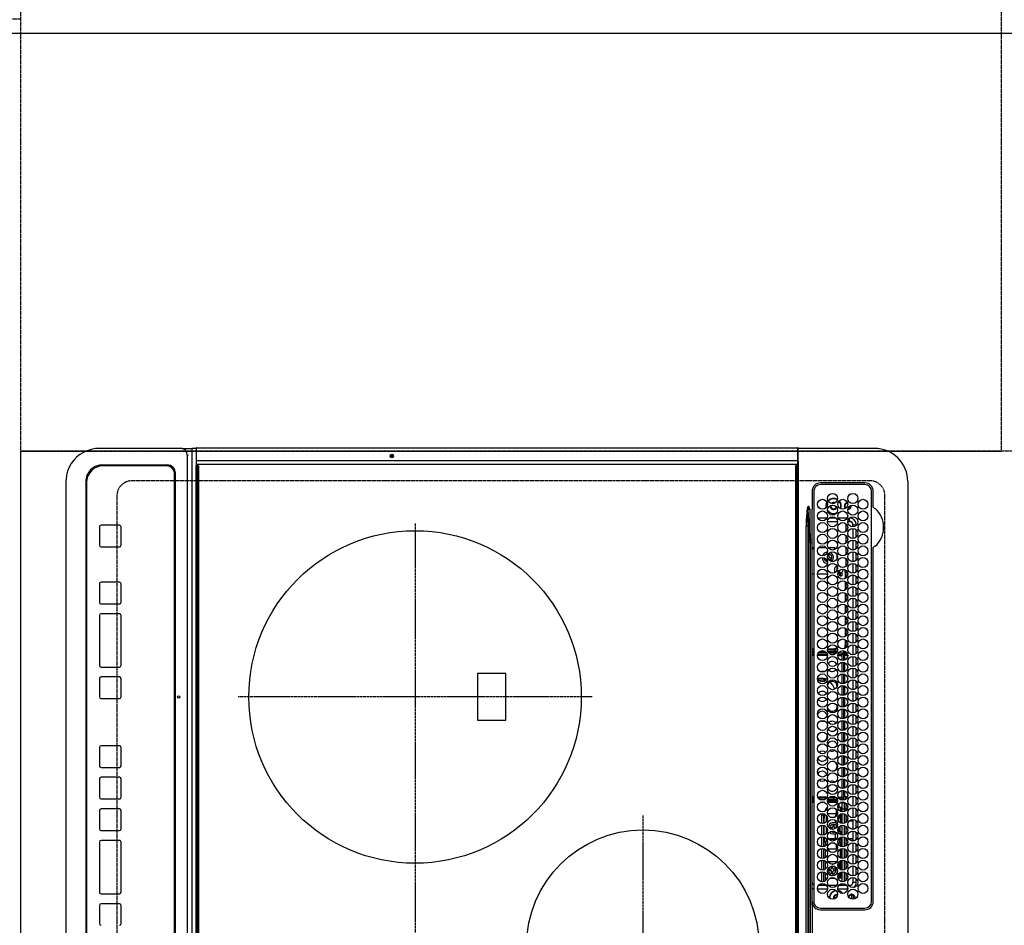
# Model space of a CAD drawing. Units: millimetres. Extents: x -109 to 26472, y -120 to 8847.
# Drawn here: x 2476 to 3068, y 6178 to 6723 of the extents above; entities that cross this region are included whole.
import ezdxf

# ---------------------------------------------------------------- set-up
doc = ezdxf.new("R2010")
doc.units = ezdxf.units.MM
for name, pattern in [('CENTER', [2, 1.25, -0.25, 0.25, -0.25]), ('DASHED', [0.75, 0.5, -0.25]), ('HIDDEN', [0.375, 0.25, -0.125])]:
    doc.linetypes.add(name, pattern=pattern)
doc.layers.get('DEFPOINTS').update_dxf_attribs({"color": 146})
for name, color, linetype in [('121-キャビネット（中）', 253, 'HIDDEN'), ('126-甲板', 2, 'Continuous'), ('150-機器', 8, 'Continuous')]:
    doc.layers.add(name, color=color, linetype=linetype)

# ---------------------------------------------------------------- blocks, each defined once
blk = doc.blocks.new('HT-F6S_H2')
at = {"layer": '126-甲板', "linetype": 'DASHED'}
for p, q in [((271, 282.65), (-271, 282.65)), ((-280, 273.65), (-280, -170.35)), ((-271, -179.35), (271, -179.35))]:
    blk.add_line(p, q, dxfattribs=at)
for centre, start, end in [((-271, 273.65), 90, 180), ((-271, -170.35), 180, 270)]:
    blk.add_arc(centre, 9, start, end, dxfattribs=at)
at = {"layer": '150-機器', "color": 13, "linetype": 'Continuous'}
for p, q in [((-279.5, 296.38), (279.5, 296.38)), ((-299.5, 276.38), (-299.5, 230.38)), ((-264.26, 275.6), (-273.7, 275.6)), ((-27, 274.58), (-273.7, 274.58)), ((-264.18, 275.6), (-264.26, 275.6)), ((-264.1, 275.61), (-264.18, 275.6)), ((-243.44, 274.58), (-243.41, 274.7)), ((-239.74, 275.6), (-239.9, 275.61)), ((-27, 275.6), (-239.74, 275.6)), ((-278.72, 270.58), (-278.72, 243.88)), ((-277.7, 270.58), (-277.7, 243.88)), ((-23, 243.88), (-23, 270.58)), ((-22, 243.88), (-21.98, 270.58)), ((-255.6, 261.38), (-257.6, 261.38)), ((-257.6, 261.38), (-257.6, 261.34)), ((-255.6, 260.34), (-255.6, 261.38)), ((-255.3, 262.43), (-255.3, 260.33)), ((-253.6, 263.38), (-253.6, 265.38)), ((-253.16, 265.38), (-253.6, 265.38)), ((-252.35, 263.38), (-253.6, 263.38)), ((-251.35, 263.38), (-245.35, 263.38)), ((-246.16, 265.38), (-250.54, 265.38)), ((-244.35, 263.38), (-238.35, 263.38)), ((-239.16, 265.38), (-243.54, 265.38)), ((-237.35, 263.38), (-231.35, 263.38)), ((-232.16, 265.38), (-236.54, 265.38)), ((-230.35, 263.38), (-224.35, 263.38)), ((-225.16, 265.38), (-229.54, 265.38)), ((-223.35, 263.38), (-217.35, 263.38)), ((-218.16, 265.38), (-222.54, 265.38)), ((-216.35, 263.38), (-210.35, 263.38)), ((-211.16, 265.38), (-215.54, 265.38)), ((-209.35, 263.38), (-203.35, 263.38)), ((-204.16, 265.38), (-208.54, 265.38)), ((-202.35, 263.38), (-196.35, 263.38)), ((-197.16, 265.38), (-201.54, 265.38)), ((-195.35, 263.38), (-189.35, 263.38)), ((-190.16, 265.38), (-194.54, 265.38)), ((-188.35, 263.38), (-182.35, 263.38)), ((-183.16, 265.38), (-187.54, 265.38)), ((-181.35, 263.38), (-175.35, 263.38)), ((-176.16, 265.38), (-180.54, 265.38)), ((-174.35, 263.38), (-168.35, 263.38)), ((-169.16, 265.38), (-173.54, 265.38)), ((-167.35, 263.38), (-161.35, 263.38)), ((-162.16, 265.38), (-166.54, 265.38)), ((-160.35, 263.38), (-154.35, 263.38)), ((-155.16, 265.38), (-159.54, 265.38)), ((-153.35, 263.38), (-147.35, 263.38)), ((-148.16, 265.38), (-152.54, 265.38)), ((-146.35, 263.38), (-140.35, 263.38)), ((-141.16, 265.38), (-145.54, 265.38)), ((-139.35, 263.38), (-133.35, 263.38)), ((-134.16, 265.38), (-138.54, 265.38)), ((-132.35, 263.38), (-126.35, 263.38)), ((-127.16, 265.38), (-131.54, 265.38)), ((-125.35, 263.38), (-119.35, 263.38)), ((-120.16, 265.38), (-124.54, 265.38)), ((-118.35, 263.38), (-112.35, 263.38)), ((-113.16, 265.38), (-117.54, 265.38)), ((-111.35, 263.38), (-105.35, 263.38)), ((-106.16, 265.38), (-110.54, 265.38)), ((-104.35, 263.38), (-98.35, 263.38)), ((-99.16, 265.38), (-103.54, 265.38)), ((-97.35, 263.38), (-91.35, 263.38)), ((-92.16, 265.38), (-96.54, 265.38)), ((-90.35, 263.38), (-84.35, 263.38)), ((-89.85, 263.38), (-89.85, 261.67)), ((-85.16, 265.38), (-89.54, 265.38)), ((-83.35, 263.38), (-77.35, 263.38)), ((-78.16, 265.38), (-82.54, 265.38)), ((-76.35, 263.38), (-70.35, 263.38)), ((-71.16, 265.38), (-75.54, 265.38)), ((-75.4, 261.14), (-75.4, 263.38)), ((-69.35, 263.38), (-63.35, 263.38)), ((-64.16, 265.38), (-68.54, 265.38)), ((-64.6, 263.38), (-64.6, 260.89)), ((-63.6, 263.38), (-63.6, 262.13)), ((-62.35, 263.38), (-56.35, 263.38)), ((-57.16, 265.38), (-61.54, 265.38)), ((-55.35, 263.38), (-49.35, 263.38)), ((-50.16, 265.38), (-54.54, 265.38)), ((-48.35, 263.38), (-42.35, 263.38)), ((-43.16, 265.38), (-47.54, 265.38)), ((-41.35, 263.38), (-38.6, 263.38)), ((-38.6, 265.38), (-40.54, 265.38)), ((-38.6, 263.38), (-38.6, 265.38)), ((-36.6, 261.38), (-36.6, 260.89)), ((-36.6, 261.38), (-36.07, 261.38)), ((-28.43, 262.65), (-31.41, 262.65)), ((-31.38, 263), (-31.16, 263)), ((-31.16, 262.2), (-31.38, 262.2)), ((-31.16, 263), (-30.75, 263)), ((-30.75, 262.2), (-31.16, 262.2)), ((-28.37, 263.65), (-30.46, 263.65)), ((-29.4, 264.76), (-29.4, 264.98)), ((-29.4, 264.35), (-29.4, 264.76)), ((-29.4, 264.65), (-28.66, 264.65)), ((-28.6, 264.35), (-28.52, 264.33)), ((-257.6, 259.95), (-257.6, 254.5)), ((-249.63, 259.25), (-254.07, 259.25)), ((-242.63, 259.25), (-247.07, 259.25)), ((-235.63, 259.25), (-240.07, 259.25)), ((-228.63, 259.25), (-233.07, 259.25)), ((-226.8, 257.69), (-226.8, 257.77)), ((-226.8, 257.69), (-224.8, 256.79)), ((-224.8, 258.75), (-226.43, 258.75)), ((-221.63, 259.25), (-226.07, 259.25)), ((-225.73, 254.89), (-224.5, 255.98)), ((-225.51, 254.73), (-224.5, 254.73)), ((-224.8, 259.25), (-224.8, 258.75)), ((-224.8, 258.75), (-221.27, 258.75)), ((-224.8, 256.79), (-223.3, 256.79)), ((-224.5, 256.79), (-224.5, 255.98)), ((-223.3, 255.87), (-224.5, 255.87)), ((-224.5, 254.3), (-224.5, 255.87)), ((-224, 255.43), (-223.3, 255.43)), ((-224, 254.23), (-224, 255.43)), ((-223.3, 256.79), (-223.2, 256.78)), ((-223.3, 255.43), (-223.3, 255.87)), ((-223.3, 255.87), (-223.2, 255.87)), ((-223.2, 255.43), (-223.3, 255.43)), ((-223.2, 256.78), (-223.11, 256.77)), ((-223.2, 255.87), (-223.11, 255.89)), ((-223.11, 255.44), (-223.2, 255.43)), ((-223.11, 256.77), (-223.02, 256.75)), ((-223.11, 255.89), (-223.02, 255.91)), ((-223.02, 255.46), (-223.11, 255.44)), ((-223.02, 256.75), (-222.95, 256.72)), ((-223.02, 255.91), (-222.95, 255.94)), ((-222.95, 255.49), (-223.02, 255.46)), ((-222.95, 256.72), (-222.88, 256.69)), ((-222.95, 255.94), (-222.88, 255.97)), ((-222.88, 255.53), (-222.95, 255.49)), ((-222.88, 256.69), (-222.84, 256.65)), ((-222.88, 255.97), (-222.84, 256.01)), ((-222.84, 255.57), (-222.88, 255.53)), ((-222.84, 256.65), (-222.81, 256.6)), ((-222.84, 256.01), (-222.81, 256.05)), ((-222.81, 255.61), (-222.84, 255.57)), ((-222.81, 256.6), (-222.8, 256.56)), ((-222.81, 256.05), (-222.8, 256.1)), ((-222.8, 255.65), (-222.81, 255.61)), ((-222.8, 255.65), (-222.8, 256.56)), ((-219.43, 258.75), (-214.27, 258.75)), ((-214.63, 259.25), (-219.07, 259.25)), ((-212.43, 258.75), (-207.27, 258.75)), ((-207.63, 259.25), (-212.07, 259.25)), ((-205.43, 258.75), (-200.27, 258.75)), ((-200.63, 259.25), (-205.07, 259.25)), ((-198.43, 258.75), (-193.27, 258.75)), ((-193.63, 259.25), (-198.07, 259.25)), ((-191.43, 258.75), (-186.27, 258.75)), ((-186.63, 259.25), (-191.07, 259.25)), ((-184.43, 258.75), (-181.4, 258.75)), ((-179.63, 259.25), (-184.07, 259.25)), ((-181.4, 258.75), (-181.4, 259.25)), ((-179.4, 258.75), (-181.4, 258.75)), ((-179.4, 258.96), (-179.4, 258.75)), ((-179.4, 258.12), (-179.4, 258.75)), ((-179.4, 258.57), (-179.39, 258.52)), ((-179.39, 258.08), (-179.4, 258.12)), ((-179.39, 258.52), (-179.36, 258.48)), ((-179.36, 258.04), (-179.39, 258.08)), ((-179.36, 258.48), (-179.32, 258.44)), ((-179.32, 258), (-179.36, 258.04)), ((-179.32, 258.44), (-179.25, 258.41)), ((-179.25, 257.96), (-179.32, 258)), ((-179.25, 258.41), (-179.18, 258.38)), ((-179.18, 257.93), (-179.25, 257.96)), ((-179.18, 258.38), (-179.09, 258.36)), ((-179.09, 257.91), (-179.18, 257.93)), ((-179.09, 258.36), (-179.07, 258.36)), ((-179, 257.9), (-179.09, 257.91)), ((-178.93, 257.9), (-179, 257.9)), ((-175.77, 257.9), (-177.77, 257.9)), ((-177.64, 258.34), (-175.3, 258.34)), ((-174.85, 259.25), (-177.07, 259.25)), ((-176.45, 254.69), (-176.45, 256.95)), ((-176.45, 256.95), (-175.45, 256.95)), ((-175.7, 259.25), (-175.7, 258.34)), ((-175.45, 257.95), (-175.45, 256.95)), ((-171.94, 257.95), (-175.45, 257.95)), ((-175.45, 254.29), (-175.45, 256.95)), ((-171.86, 256.95), (-175.45, 256.95)), ((-174.95, 256.35), (-175.35, 256.35)), ((-175.35, 256.35), (-175.35, 254.27)), ((-175.3, 257.95), (-175.3, 258.34)), ((-175.3, 258.34), (-174.85, 258.14)), ((-174.95, 254.23), (-174.95, 256.35)), ((-174.85, 256.35), (-174.95, 256.35)), ((-174.85, 260.23), (-174.85, 258.35)), ((-174.85, 257.95), (-174.85, 258.35)), ((-174.85, 258.35), (-172.07, 258.35)), ((-174.85, 256.35), (-174.85, 256.95)), ((-164.86, 256.95), (-170.84, 256.95)), ((-164.94, 257.95), (-170.76, 257.95)), ((-170.63, 258.35), (-165.07, 258.35)), ((-157.86, 256.95), (-163.84, 256.95)), ((-157.94, 257.95), (-163.76, 257.95)), ((-163.63, 258.35), (-158.07, 258.35)), ((-150.86, 256.95), (-156.84, 256.95)), ((-150.94, 257.95), (-156.76, 257.95)), ((-156.63, 258.35), (-151.07, 258.35)), ((-143.86, 256.95), (-149.84, 256.95)), ((-143.94, 257.95), (-149.76, 257.95)), ((-149.63, 258.35), (-144.07, 258.35)), ((-136.86, 256.95), (-142.84, 256.95)), ((-136.94, 257.95), (-142.76, 257.95)), ((-142.63, 258.35), (-137.07, 258.35)), ((-129.86, 256.95), (-135.84, 256.95)), ((-129.94, 257.95), (-135.76, 257.95)), ((-135.63, 258.35), (-130.07, 258.35)), ((-122.86, 256.95), (-128.84, 256.95)), ((-122.94, 257.95), (-128.76, 257.95)), ((-128.63, 258.35), (-123.07, 258.35)), ((-115.86, 256.95), (-121.84, 256.95)), ((-115.94, 257.95), (-121.76, 257.95)), ((-121.63, 258.35), (-116.07, 258.35)), ((-108.86, 256.95), (-114.84, 256.95)), ((-108.94, 257.95), (-114.76, 257.95)), ((-114.63, 258.35), (-109.07, 258.35)), ((-101.86, 256.95), (-107.84, 256.95)), ((-101.94, 257.95), (-107.76, 257.95)), ((-107.63, 258.35), (-102.07, 258.35)), ((-94.86, 256.95), (-100.84, 256.95)), ((-94.94, 257.95), (-100.76, 257.95)), ((-100.63, 258.35), (-95.07, 258.35)), ((-89.25, 256.95), (-93.84, 256.95)), ((-89.25, 257.95), (-93.76, 257.95)), ((-93.63, 258.35), (-89.85, 258.35)), ((-89.85, 260.06), (-89.85, 258.35)), ((-88.63, 259.25), (-89.85, 259.25)), ((-89.85, 258.65), (-88.21, 258.65)), ((-89.85, 258.35), (-89.85, 257.95)), ((-89.85, 256.35), (-89.85, 256.95)), ((-89.85, 256.35), (-89.75, 256.35)), ((-89.75, 256.35), (-89.35, 256.35)), ((-89.75, 254.44), (-89.75, 256.35)), ((-89.35, 256.35), (-89.35, 254.63)), ((-89.25, 255.16), (-89.35, 255.16)), ((-89.25, 257.95), (-89.25, 256.95)), ((-89.25, 254.69), (-89.25, 256.95)), ((-88.25, 256.95), (-89.25, 256.95)), ((-88.54, 257.65), (-87.88, 257.65)), ((-88.25, 255.73), (-88.25, 256.95)), ((-86.83, 257.55), (-86.5, 257.55)), ((-86.82, 257.65), (-86.2, 257.65)), ((-86.5, 257.55), (-86.5, 255.82)), ((-86.49, 258.65), (-86.32, 258.65)), ((-86.2, 258.15), (-82.7, 258.15)), ((-86.2, 258.15), (-86.2, 256.85)), ((-82.7, 256.85), (-86.2, 256.85)), ((-81.63, 259.25), (-86.07, 259.25)), ((-83.5, 255.16), (-86.02, 255.16)), ((-83.5, 256.85), (-83.5, 256.31)), ((-83.5, 256.31), (-83.5, 255.62)), ((-83.5, 256.31), (-80.99, 256.31)), ((-83.5, 255.62), (-81.32, 255.62)), ((-83.5, 255.62), (-83.5, 254.25)), ((-82.7, 258.15), (-82.7, 259.25)), ((-82.7, 256.85), (-82.7, 258.15)), ((-82.7, 258.15), (-81, 258.15)), ((-80.87, 256.85), (-82.7, 256.85)), ((-73.87, 256.85), (-79.83, 256.85)), ((-79.7, 258.15), (-74, 258.15)), ((-76.4, 259.25), (-79.07, 259.25)), ((-77.98, 256.81), (-78.09, 256.85)), ((-77.76, 256.71), (-77.98, 256.81)), ((-77.76, 256.71), (-77.76, 256.85)), ((-77.76, 255.89), (-77.76, 256.71)), ((-77.76, 254.72), (-77.76, 255.89)), ((-77.76, 254.37), (-77.76, 254.72)), ((-77.04, 256.85), (-77.04, 256.57)), ((-77.04, 256.57), (-77.04, 255.75)), ((-77.04, 256.57), (-73.92, 256.57)), ((-77.04, 255.75), (-77.04, 254.42)), ((-77.04, 255.75), (-74.24, 255.75)), ((-76.4, 259.25), (-76.4, 260.19)), ((-75.67, 259.98), (-76.4, 259.25)), ((-74.63, 259.25), (-76.4, 259.25)), ((-66.87, 256.85), (-72.83, 256.85)), ((-72.7, 258.15), (-67, 258.15)), ((-68.9, 255.65), (-72.4, 255.65)), ((-67.63, 259.25), (-72.07, 259.25)), ((-71.81, 254.95), (-71, 255.05)), ((-68.9, 256.85), (-68.9, 256.57)), ((-68.9, 256.57), (-68.9, 255.75)), ((-68.9, 256.57), (-66.92, 256.57)), ((-68.9, 255.75), (-68.9, 254.42)), ((-68.9, 255.75), (-67.24, 255.75)), ((-59.87, 256.85), (-65.83, 256.85)), ((-65.78, 256.57), (-64.96, 256.57)), ((-65.7, 258.15), (-60, 258.15)), ((-65.46, 255.75), (-64.96, 255.75)), ((-63.6, 259.25), (-65.07, 259.25)), ((-64.96, 256.57), (-64.96, 256.85)), ((-64.96, 255.75), (-64.96, 256.57)), ((-64.96, 255.09), (-64.96, 255.75)), ((-64.24, 254.72), (-64.32, 254.65)), ((-63.6, 259.25), (-64.24, 259.89)), ((-64.24, 256.85), (-64.24, 256.71)), ((-64.02, 256.81), (-64.24, 256.71)), ((-64.24, 256.71), (-64.24, 255.89)), ((-64.24, 255.89), (-64.24, 254.72)), ((-64.24, 254.72), (-64.24, 254.57)), ((-63.91, 256.85), (-64.02, 256.81)), ((-63.6, 260.13), (-63.6, 259.25)), ((-60.63, 259.25), (-63.6, 259.25)), ((-62.1, 256.85), (-62.1, 256.31)), ((-62.1, 256.31), (-62.1, 255.62)), ((-62.1, 256.31), (-59.99, 256.31)), ((-62.1, 255.62), (-60.32, 255.62)), ((-62.1, 255.62), (-62.1, 254.32)), ((-52.87, 256.85), (-58.83, 256.85)), ((-58.71, 256.31), (-58.5, 256.31)), ((-58.7, 258.15), (-53, 258.15)), ((-58.5, 256.85), (-58.5, 256.31)), ((-58.5, 256.65), (-58.25, 256.65)), ((-58.5, 256.31), (-58.5, 255.82)), ((-58.25, 255.65), (-58.4, 255.65)), ((-58.25, 255.65), (-58.25, 256.65)), ((-58.25, 256.65), (-57.25, 256.65)), ((-57.25, 255.65), (-58.25, 255.65)), ((-53.63, 259.25), (-58.07, 259.25)), ((-57.25, 256.65), (-57.25, 255.65)), ((-52.91, 256.65), (-57.25, 256.65)), ((-57.25, 255.65), (-53.3, 255.65)), ((-45.87, 256.85), (-51.83, 256.85)), ((-45.91, 256.65), (-51.79, 256.65)), ((-51.7, 258.15), (-46, 258.15)), ((-51.4, 255.65), (-46.3, 255.65)), ((-51.07, 255.63), (-51.13, 255.65)), ((-46.63, 259.25), (-51.07, 259.25)), ((-51.03, 255.57), (-51.07, 255.63)), ((-51.01, 255.46), (-51.03, 255.57)), ((-51, 255.32), (-51.01, 255.46)), ((-51, 255.15), (-51, 255.32)), ((-51, 255.14), (-51, 255.15)), ((-46.69, 255.15), (-51, 255.15)), ((-38.87, 256.85), (-44.83, 256.85)), ((-42, 256.65), (-44.79, 256.65)), ((-44.7, 258.15), (-39, 258.15)), ((-44.4, 255.65), (-42, 255.65)), ((-39.63, 259.25), (-44.07, 259.25)), ((-41, 255.15), (-44.01, 255.15)), ((-42, 255.65), (-42, 256.65)), ((-42, 256.65), (-41, 256.65)), ((-41, 255.65), (-42, 255.65)), ((-41, 256.65), (-41, 255.65)), ((-41, 255.65), (-41, 255.15)), ((-41, 254.35), (-41, 255.15)), ((-36.6, 256.85), (-37.83, 256.85)), ((-37.7, 258.15), (-36.6, 258.15)), ((-36.6, 259.25), (-37.07, 259.25)), ((-36.6, 259.66), (-36.6, 254.79)), ((-34.6, 254.24), (-34.6, 260.22)), ((-266.55, 251.75), (-266.51, 252.1)), ((-266.42, 251.08), (-266.55, 251.75)), ((-266.36, 250.95), (-266.42, 251.08)), ((-264.8, 249.65), (-264.96, 249.66)), ((-257.6, 253.11), (-257.6, 249.14)), ((-255.6, 248.14), (-255.6, 254.12)), ((-238.82, 252.73), (-239.8, 251.75)), ((-239.8, 248.56), (-239.8, 251.75)), ((-235.81, 253.75), (-232.89, 253.75)), ((-235.34, 249.27), (-235.62, 248.52)), ((-234.5, 248.95), (-235.34, 249.27)), ((-233.53, 250.07), (-233.85, 249.23)), ((-232.78, 249.79), (-233.53, 250.07)), ((-233.1, 248.95), (-232.78, 249.79)), ((-227.5, 252.25), (-228.93, 253.68)), ((-228.81, 253.75), (-225.89, 253.75)), ((-227.5, 252.25), (-224.57, 252.25)), ((-179.4, 253.13), (-179.39, 253.17)), ((-179.4, 252.9), (-179.4, 253.13)), ((-179.39, 252.86), (-179.4, 252.9)), ((-179.39, 253.17), (-179.36, 253.22)), ((-179.36, 252.82), (-179.39, 252.86)), ((-179.36, 253.22), (-179.32, 253.26)), ((-179.32, 252.78), (-179.36, 252.82)), ((-179.32, 253.26), (-179.25, 253.29)), ((-179.25, 252.74), (-179.32, 252.78)), ((-179.25, 253.29), (-179.18, 253.32)), ((-179.18, 252.71), (-179.25, 252.74)), ((-179.18, 253.32), (-179.09, 253.34)), ((-179.09, 252.69), (-179.18, 252.71)), ((-179.09, 253.34), (-179, 253.35)), ((-179, 252.68), (-179.09, 252.69)), ((-179, 253.35), (-178.9, 253.36)), ((-178.9, 252.68), (-179, 252.68)), ((-176.45, 253.36), (-178.9, 253.36)), ((-178.9, 253.12), (-178.9, 252.68)), ((-178.9, 253.12), (-178.3, 253.12)), ((-178.8, 252.68), (-178.9, 252.68)), ((-178.8, 252.68), (-178.8, 248.16)), ((-178.3, 248.13), (-178.3, 253.12)), ((-177.3, 253.36), (-177.3, 253.19)), ((-177.3, 253.19), (-176.8, 253.19)), ((-177.3, 252.37), (-177.3, 253.19)), ((-176.8, 252.37), (-177.3, 252.37)), ((-177.3, 252.37), (-177.3, 251.83)), ((-176.8, 251.83), (-177.3, 251.83)), ((-177.3, 248.32), (-177.3, 251.83)), ((-176.8, 253.36), (-176.8, 253.19)), ((-176.8, 253.19), (-176.8, 252.37)), ((-176.8, 252.37), (-176.8, 251.83)), ((-176.8, 251.83), (-176.8, 248.56)), ((-176.45, 251.95), (-176.45, 253.45)), ((-176.45, 248.81), (-176.45, 251.95)), ((-176.45, 251.95), (-175.46, 251.95)), ((-175.45, 250.36), (-175.45, 251.95)), ((-158.3, 250.34), (-159, 249.55)), ((-157.74, 250.86), (-158.3, 250.34)), ((-89.75, 249.33), (-89.75, 252.93)), ((-89.35, 253.36), (-89.35, 248.89)), ((-89.25, 251.95), (-89.25, 253.45)), ((-88.25, 251.95), (-89.25, 251.95)), ((-89.25, 248.81), (-89.25, 251.95)), ((-88.25, 251.95), (-88.25, 253.99)), ((-88.25, 248.27), (-88.25, 251.95)), ((-87.8, 254.09), (-87.8, 248.16)), ((-87.3, 248.13), (-87.3, 254.13)), ((-87, 248.15), (-87, 254.11)), ((-86.5, 254), (-86.5, 248.25)), ((-82.47, 253.25), (-79.9, 253.25)), ((-79.9, 253.25), (-79.9, 254.09)), ((-79.9, 248.16), (-79.9, 253.25)), ((-77.76, 249.62), (-77.76, 252.64)), ((-77.04, 254.42), (-75.79, 254.42)), ((-77.04, 254.42), (-77.04, 254.23)), ((-75.96, 252.6), (-74.26, 252.6)), ((-71.9, 252.05), (-72.8, 252.05)), ((-72.8, 252.05), (-72.8, 251.25)), ((-72.8, 251.25), (-71.9, 251.25)), ((-71.4, 253.41), (-71.4, 252.55)), ((-71.4, 250.75), (-71.4, 249.85)), ((-71.4, 249.85), (-70.64, 249.85)), ((-70.6, 249.93), (-70.6, 250.75)), ((-69.35, 251.25), (-69.2, 251.25)), ((-69.2, 251.25), (-69.2, 252.05)), ((-69.2, 252.05), (-69.2, 252.05)), ((-68.9, 254.42), (-68.9, 254.38)), ((-68.9, 254.42), (-68.79, 254.42)), ((-67.74, 252.6), (-64.96, 252.6)), ((-64.96, 252.6), (-64.96, 253.78)), ((-64.96, 248.47), (-64.96, 252.6)), ((-64.32, 254.65), (-64.35, 254.63)), ((-64.24, 253.26), (-64.24, 252.76)), ((-64.02, 252.87), (-64.24, 252.76)), ((-64.24, 252.76), (-64.24, 248.99)), ((-63.94, 252.91), (-64.02, 252.87)), ((-62.1, 252.33), (-62.1, 249.93)), ((-61.47, 253.25), (-58.5, 253.25)), ((-58.5, 254), (-58.5, 253.25)), ((-58.5, 253.25), (-58.5, 249.55)), ((-58.5, 249.55), (-58.5, 248.46)), ((-51, 248.45), (-51, 253.81)), ((-49.39, 251.23), (-49.37, 251.43)), ((-49.39, 250.66), (-49.39, 251.23)), ((-46.9, 251.35), (-47.8, 251.35)), ((-47.8, 251.35), (-47.8, 250.55)), ((-47.8, 250.55), (-46.9, 250.55)), ((-46.4, 252.75), (-46.4, 251.85)), ((-45.6, 252.75), (-46.4, 252.75)), ((-46.4, 250.05), (-46.4, 249.15)), ((-46.4, 249.15), (-45.6, 249.15)), ((-45.6, 251.85), (-45.6, 252.75)), ((-45.6, 249.15), (-45.6, 250.05)), ((-44.2, 251.35), (-45.1, 251.35)), ((-45.1, 250.55), (-44.2, 250.55)), ((-44.2, 250.55), (-44.2, 251.35)), ((-41, 249.72), (-41, 252.53)), ((-36.6, 253.56), (-36.6, 248.69)), ((-30.75, 253.75), (-30.72, 254.06)), ((-267.09, 247.76), (-266.1, 247.34)), ((-266.85, 247.86), (-266.04, 247.53)), ((-266.1, 247.34), (-264.8, 247.15)), ((-266.04, 247.53), (-264.8, 247.35)), ((-264.8, 247.35), (-264.04, 247.42)), ((-264.8, 247.15), (-263.84, 247.25)), ((-257.6, 247.75), (-257.6, 242.3)), ((-239.8, 242.75), (-239.8, 247.31)), ((-235.62, 248.52), (-234.78, 248.2)), ((-234.78, 248.2), (-234.7, 248.16)), ((-234.7, 248.16), (-234.68, 248.15)), ((-232.69, 247.39), (-232.26, 247.23)), ((-232.26, 247.23), (-232.05, 247.78)), ((-231.47, 247.91), (-231.56, 247.39)), ((-224, 242.03), (-224, 248.02)), ((-178.51, 248.13), (-178.3, 248.13)), ((-178.3, 248.13), (-178.3, 248.13)), ((-177.3, 243.3), (-177.3, 246.76)), ((-176.8, 247.31), (-176.8, 242.75)), ((-176.45, 242.49), (-176.45, 247.57)), ((-175.45, 242.09), (-175.45, 247.97)), ((-175.35, 247.99), (-175.35, 247.4)), ((-175.35, 247.4), (-174.95, 247.4)), ((-175.35, 247.4), (-175.35, 242.07)), ((-174.95, 247.4), (-174.95, 248.03)), ((-174.95, 247.4), (-174.95, 242.03)), ((-168.51, 247.95), (-168.35, 247.95)), ((-168.35, 247.95), (-167.69, 248.02)), ((-160.91, 246.95), (-161.09, 245.72)), ((-160.09, 246.61), (-161.09, 245.72)), ((-161.09, 245.72), (-161.09, 242.23)), ((-160.73, 247.47), (-160.91, 246.95)), ((-160.08, 246.91), (-160.09, 246.61)), ((-160.09, 246.61), (-160.09, 242.97)), ((-133.01, 248.02), (-132.35, 247.95)), ((-132.35, 247.95), (-132.19, 247.95)), ((-89.75, 247.4), (-89.75, 247.82)), ((-89.35, 247.4), (-89.75, 247.4)), ((-89.75, 247.4), (-89.75, 242.24)), ((-89.35, 247.63), (-89.35, 247.4)), ((-89.35, 247.4), (-89.35, 242.43)), ((-89.25, 242.49), (-89.25, 247.57)), ((-88.25, 243.53), (-88.25, 246.52)), ((-86.5, 246.43), (-86.5, 243.62)), ((-81.5, 246.89), (-81.5, 246.79)), ((-81.42, 246.79), (-81.5, 246.79)), ((-78.84, 244.65), (-79.83, 244.65)), ((-79.78, 245.65), (-78.84, 245.65)), ((-79.37, 246.65), (-79.3, 246.65)), ((-79.36, 246.68), (-79.32, 246.66)), ((-79.32, 246.66), (-79.24, 246.62)), ((-78.84, 244.65), (-78.84, 245.65)), ((-78.84, 245.65), (-73.92, 245.65)), ((-73.87, 244.65), (-78.84, 244.65)), ((-77.76, 247.39), (-77.76, 247.89)), ((-74.06, 246.13), (-77.1, 246.13)), ((-77.04, 248.02), (-77.04, 247.22)), ((-77.04, 247.22), (-74.8, 247.22)), ((-66.87, 244.65), (-72.83, 244.65)), ((-72.78, 245.65), (-66.92, 245.65)), ((-67.06, 246.13), (-72.64, 246.13)), ((-71.9, 247.22), (-67.8, 247.22)), ((-59.87, 244.65), (-65.83, 244.65)), ((-65.78, 245.65), (-59.92, 245.65)), ((-64.9, 246.13), (-65.64, 246.13)), ((-64.24, 247.68), (-64.24, 247.39)), ((-62.7, 246.65), (-60.33, 246.65)), ((-62.1, 247.93), (-62.1, 247.88)), ((-62.1, 247.88), (-61.91, 247.88)), ((-60.5, 246.79), (-62.04, 246.79)), ((-60.5, 246.79), (-60.5, 246.89)), ((-60.42, 246.79), (-60.5, 246.79)), ((-52.87, 244.65), (-58.83, 244.65)), ((-58.78, 245.65), (-52.92, 245.65)), ((-58.5, 248.46), (-58.52, 248.25)), ((-58.37, 246.65), (-53.33, 246.65)), ((-45.87, 244.65), (-51.83, 244.65)), ((-51.78, 245.65), (-45.92, 245.65)), ((-51.37, 246.65), (-46.33, 246.65)), ((-51, 246.65), (-51, 247.12)), ((-38.87, 244.65), (-44.83, 244.65)), ((-44.78, 245.65), (-38.92, 245.65)), ((-44.37, 246.65), (-39.33, 246.65)), ((-41, 246.65), (-41, 247.9)), ((-36.6, 244.65), (-37.83, 244.65)), ((-37.78, 245.65), (-36.6, 245.65)), ((-37.37, 246.65), (-36.6, 246.65)), ((-36.6, 247.46), (-36.6, 242.59)), ((-34.6, 242.04), (-34.6, 248.02)), ((-273.7, 239.88), (-27, 239.88)), ((-273.7, 238.85), (-264.45, 238.85)), ((-264.45, 238.85), (-262.84, 238.88)), ((-262.95, 237.38), (-252.59, 237.55)), ((-244.45, 237.52), (-262.95, 236.41)), ((-262.95, 236.41), (-262.95, 237.38)), ((-262.84, 239.79), (-262.84, 239.88)), ((-262.84, 238.88), (-262.84, 239.02)), ((-262.32, 238.88), (-262.84, 238.88)), ((-244.36, 238.88), (-262.32, 238.88)), ((-252.59, 237.55), (-244.45, 237.68)), ((-244.45, 237.68), (-244.45, 237.52)), ((-244.45, 237.68), (-242.95, 237.68)), ((-242.95, 238.88), (-244.36, 238.88)), ((-242.95, 237.68), (-242.95, 238.88)), ((-146.93, 238.88), (-242.95, 238.88)), ((-242.95, 237.56), (-242.95, 237.68)), ((-242.95, 237.68), (-106.9, 237.68)), ((-242.95, 237.56), (242.95, 237.56)), ((-242.95, 237.56), (-242.95, 236.78)), ((-239.8, 239.75), (-239.8, 239.88)), ((-239.8, 239.75), (-238.93, 238.88)), ((-224, 238.88), (-224, 239.88)), ((-178.8, 239.88), (-178.8, 238.88)), ((-178.3, 238.88), (-178.3, 239.88)), ((-177.3, 238.88), (-177.3, 239.88)), ((-176.8, 239.88), (-176.8, 238.88)), ((-176.45, 239.18), (-176.45, 239.88)), ((-176.35, 238.98), (-176.35, 238.88)), ((-175.45, 238.85), (-175.45, 239.88)), ((-175.35, 239.88), (-175.35, 238.88)), ((-174.95, 239.88), (-174.95, 238.88)), ((-24.72, 238.88), (-146.93, 238.88)), ((-106.9, 237.68), (0, 237.68)), ((-89.75, 239.88), (-89.75, 238.88)), ((-89.35, 239.88), (-89.35, 238.88)), ((-89.25, 238.85), (-89.25, 239.88)), ((-88.35, 238.98), (-88.35, 238.88)), ((-88.25, 239.18), (-88.25, 239.88)), ((-87.8, 239.88), (-87.8, 238.88)), ((-87.3, 238.88), (-87.3, 239.88)), ((-87, 238.88), (-87, 239.88)), ((-86.5, 239.88), (-86.5, 238.88)), ((-34.6, 239.88), (-34.6, 238.88)), ((-27, 239.88), (-27, 239.78)), ((-27, 239.02), (-27, 238.88)), ((-21.98, 238.79), (0, 238.79)), ((-264.45, 236.88), (-264.45, 236.36)), ((-264.42, 236.35), (-264.45, 236.36)), ((-264.45, 236.36), (-264.42, 236.35)), ((-262.94, 236.18), (-264.42, 236.35)), ((-264.42, 236.35), (-263.01, 235.92)), ((-263, 235.95), (-263.01, 235.92)), ((-262.99, 235.98), (-263, 235.95)), ((-262.98, 236.02), (-262.99, 235.98)), ((-262.97, 236.05), (-262.98, 236.02)), ((-262.96, 236.08), (-262.97, 236.05)), ((-262.95, 236.15), (-262.96, 236.12)), ((-262.96, 236.12), (-262.96, 236.08)), ((-262.94, 236.18), (-262.95, 236.15)), ((-252.65, 236.24), (-244.37, 236.73)), ((-252.65, 236.24), (252.65, 236.24)), ((-252.65, 236.24), (-252.65, 235.3)), ((252.65, 235.3), (-252.65, 235.3)), ((242.95, 236.78), (-242.95, 236.78)), ((-299.9, -131.32), (-299.9, 230.08)), ((-299.9, 230.08), (-297.9, 230.08)), ((-297.9, 230.38), (-299.6, 230.38)), ((-292.17, 230.38), (-297.9, 230.38)), ((-297.9, 230.08), (-297.9, 230.38)), ((-297.9, 230.08), (-292.17, 230.08)), ((-291.82, 230.38), (-292.17, 230.38)), ((-292.17, 230.08), (-292.17, 230.38)), ((-292.17, 230.08), (-291.67, 230.08)), ((-292.17, -131.32), (-292.17, 230.08)), ((-291.81, 230.38), (-291.82, 230.38)), ((-291.79, 230.37), (-291.82, 230.38)), ((-291.81, 230.38), (-289.1, 230.38)), ((-291.76, 230.35), (-291.79, 230.37)), ((-291.73, 230.33), (-291.76, 230.35)), ((-291.71, 230.29), (-291.73, 230.33)), ((-291.69, 230.24), (-291.71, 230.29)), ((-291.68, 230.19), (-291.69, 230.24)), ((-291.67, 230.14), (-291.68, 230.19)), ((-291.67, 230.08), (-291.67, 230.14)), ((-291.67, 230.08), (-289.9, 230.08)), ((-290.02, 230.37), (-290.05, 230.38)), ((-289.99, 230.35), (-290.02, 230.37)), ((-289.97, 230.33), (-289.99, 230.35)), ((-289.94, 230.29), (-289.97, 230.33)), ((-289.93, 230.24), (-289.94, 230.29)), ((-289.91, 230.19), (-289.93, 230.24)), ((-289.9, 230.14), (-289.91, 230.19)), ((-289.9, 230.08), (-289.9, 230.14)), ((-289.9, -131.32), (-289.9, 230.08)), ((-289.1, 230.38), (289.1, 230.38)), ((-289.1, 230.38), (-289.1, 229.88)), ((289.1, 229.88), (-289.1, 229.88)), ((-289.1, 229.88), (-289.1, 229.18)), ((-288.8, 228.88), (288.8, 228.88)), ((-136, 54.5), (-164, 54.5)), ((-164, 54.5), (-164, 37.5)), ((-136, 37.5), (-136, 54.5)), ((-164, 37.5), (-136, 37.5)), ((288.8, -130.12), (-288.8, -130.12)), ((-299.6, -131.62), (-297.9, -131.62)), ((-299.5, -131.62), (-299.5, -134.29)), ((-299.5, -134.29), (-297.5, -134.29)), ((-299.5, -139.83), (-299.5, -134.29)), ((-297.9, -131.62), (-292.17, -131.62)), ((-297.5, -134.29), (297.5, -134.29)), ((-295.5, -136.14), (-295.52, -136.07)), ((-292.17, -131.32), (-292.17, -131.62)), ((-292.17, -131.62), (-291.82, -131.62)), ((-291.82, -131.62), (-291.81, -131.62)), ((-291.79, -131.62), (-291.82, -131.62)), ((-291.81, -131.62), (-289.1, -131.62)), ((-290.05, -131.62), (-290.02, -131.62)), ((-290.02, -131.62), (-289.99, -131.6)), ((-289.99, -131.6), (-289.97, -131.57)), ((-289.97, -131.57), (-289.94, -131.53)), ((-289.94, -131.53), (-289.93, -131.49)), ((-289.93, -131.49), (-289.91, -131.44)), ((-289.91, -131.44), (-289.9, -131.38)), ((-289.9, -131.38), (-289.9, -131.32)), ((-289.1, -131.12), (-289.1, -130.42)), ((-289.1, -131.12), (289.1, -131.12)), ((-289.1, -131.62), (-289.1, -131.12)), ((289.1, -131.62), (-289.1, -131.62)), ((-299.5, -139.83), (-299.5, -140.76)), ((-299.5, -140.76), (-299.5, -188.39)), ((-295.5, -137.07), (295.5, -137.07)), ((284.5, -144.14), (-284.5, -144.14)), ((-284, -144.64), (-284, -144.65)), ((284, -144.64), (-284, -144.64)), ((284, -144.65), (-284, -144.65)), ((-289.5, -188.13), (-289.5, -149.14)), ((-289, -149.64), (-289, -149.65)), ((-289, -149.65), (-289, -187.64)), ((-241.25, -176.87), (-252.25, -176.87)), ((-252.25, -176.89), (-252.25, -176.87)), ((-241.25, -176.89), (-252.25, -176.89)), ((-241.25, -176.89), (-241.25, -176.87)), ((-207, -176.87), (-218, -176.87)), ((-218, -176.89), (-218, -176.87)), ((-207, -176.89), (-218, -176.89)), ((-207, -176.89), (-207, -176.87)), ((-169, -176.87), (-199, -176.87)), ((-199, -176.89), (-199, -176.87)), ((-169, -176.89), (-199, -176.89)), ((-169, -176.89), (-169, -176.87)), ((-150, -176.87), (-161, -176.87)), ((-161, -176.89), (-161, -176.87)), ((-150, -176.89), (-161, -176.89)), ((-150, -176.89), (-150, -176.87)), ((-108.66, -176.88), (-119.66, -176.88)), ((-119.66, -176.9), (-119.66, -176.88)), ((-108.66, -176.9), (-119.66, -176.9)), ((-108.66, -176.9), (-108.66, -176.88)), ((-89.66, -176.88), (-100.66, -176.88)), ((-100.66, -176.9), (-100.66, -176.88)), ((-89.66, -176.9), (-100.66, -176.9)), ((-89.66, -176.9), (-89.66, -176.88)), ((-70.66, -176.88), (-81.66, -176.88)), ((-81.66, -176.9), (-81.66, -176.88)), ((-70.66, -176.9), (-81.66, -176.9)), ((-70.66, -176.9), (-70.66, -176.88)), ((-32.66, -176.88), (-62.66, -176.88)), ((-62.66, -176.9), (-62.66, -176.88)), ((-32.66, -176.9), (-62.66, -176.9)), ((-32.66, -176.9), (-32.66, -176.88)), ((-13.66, -176.88), (-24.66, -176.88)), ((-24.66, -176.9), (-24.66, -176.88)), ((-13.66, -176.9), (-24.66, -176.9)), ((-13.66, -176.9), (-13.66, -176.88)), ((-253.25, -177.89), (-253.25, -177.87)), ((-253.25, -177.89), (-253.25, -188.88)), ((-240.25, -177.89), (-240.25, -177.87)), ((-240.25, -188.88), (-240.25, -177.89)), ((-219, -177.89), (-219, -177.87)), ((-219, -177.89), (-219, -188.88)), ((-206, -177.89), (-206, -177.87)), ((-206, -188.88), (-206, -177.89)), ((-200, -177.89), (-200, -177.87)), ((-200, -177.89), (-200, -188.88)), ((-168, -177.89), (-168, -177.87)), ((-168, -188.88), (-168, -177.89)), ((-162, -177.89), (-162, -177.87)), ((-162, -177.89), (-162, -188.88)), ((-149, -177.89), (-149, -177.87)), ((-149, -188.88), (-149, -177.89)), ((-120.66, -177.9), (-120.66, -177.88)), ((-120.66, -177.9), (-120.66, -188.89)), ((-107.66, -177.9), (-107.66, -177.88)), ((-107.66, -188.89), (-107.66, -177.9)), ((-101.66, -177.9), (-101.66, -177.88)), ((-101.66, -177.9), (-101.66, -188.89)), ((-88.66, -177.9), (-88.66, -177.88)), ((-88.66, -188.89), (-88.66, -177.9)), ((-82.66, -177.9), (-82.66, -177.88)), ((-82.66, -177.9), (-82.66, -188.89)), ((-69.66, -177.9), (-69.66, -177.88)), ((-69.66, -188.89), (-69.66, -177.9)), ((-63.66, -177.9), (-63.66, -177.88)), ((-63.66, -177.9), (-63.66, -188.89)), ((-31.66, -177.9), (-31.66, -177.88)), ((-31.66, -188.89), (-31.66, -177.9)), ((-25.66, -177.9), (-25.66, -177.88)), ((-25.66, -177.9), (-25.66, -188.89)), ((-299.5, -188.39), (-299.5, -189.78)), ((-252.25, -189.88), (-241.25, -189.88)), ((-218, -189.88), (-207, -189.88)), ((-199, -189.88), (-169, -189.88)), ((-161, -189.88), (-150, -189.88)), ((-119.66, -189.89), (-108.66, -189.89)), ((-100.66, -189.89), (-89.66, -189.89)), ((-81.66, -189.89), (-70.66, -189.89)), ((-62.66, -189.89), (-32.66, -189.89)), ((-24.66, -189.89), (-13.66, -189.89)), ((-279.5, -198.12), (279.5, -198.12)), ((-279, -197.64), (279, -197.64)), ((-279.5, -210.03), (279.5, -210.03)), ((-279.5, -210.03), (-279.5, -210.05))]:
    blk.add_line(p, q, dxfattribs=at)
at = {"layer": '150-機器', "color": 161, "linetype": 'CENTER'}
for p, q in [((-78.76, 137), (77.2, 137)), ((-150, 106.45), (-150, -106.45)), ((-254.4, 0), (250, 0))]:
    blk.add_line(p, q, dxfattribs=at)
at = {"layer": '150-機器', "color": 13, "linetype": 'Continuous'}
for points in [[(-242.95, 237.56), (-244.45, 237.52)], [(-264.45, 236.36), (-262.95, 236.41)], [(-263.01, 235.92), (-261.97, 235.72), (-260.5, 235.55), (-258.62, 235.43), (-256.37, 235.34), (-253.76, 235.3), (-252.65, 235.3)], [(-262.94, 236.18), (-261.91, 236.12), (-260.45, 236.1), (-258.59, 236.1), (-256.35, 236.14), (-253.76, 236.2), (-252.65, 236.24)], [(-242.95, 236.78), (-244.37, 236.73)], [(-299.5, -189.78), (-299.34, -192.31), (-298.88, -194.79), (-298.11, -197.2), (-297.05, -199.49), (-295.72, -201.63), (-294.13, -203.58), (-292.32, -205.32), (-290.31, -206.82), (-288.12, -208.05), (-285.81, -209), (-283.39, -209.64), (-280.91, -209.98), (-279.5, -210.03)]]:
    blk.add_lwpolyline(points, dxfattribs=at)
for centre, radius in [((-265.85, 269.43), 3), ((-258.85, 269.43), 3), ((-251.85, 269.43), 3), ((-244.85, 269.43), 3), ((-237.85, 269.43), 3), ((-230.85, 269.43), 3), ((-223.85, 269.43), 3), ((-216.85, 269.43), 3), ((-209.85, 269.43), 3), ((-202.85, 269.43), 3), ((-195.85, 269.43), 3), ((-188.85, 269.43), 3), ((-181.85, 269.43), 3), ((-174.85, 269.43), 3), ((-167.85, 269.43), 3), ((-160.85, 269.43), 3), ((-153.85, 269.43), 3), ((-146.85, 269.43), 3), ((-139.85, 269.43), 3), ((-132.85, 269.43), 3), ((-125.85, 269.43), 3), ((-118.85, 269.43), 3), ((-111.85, 269.43), 3), ((-104.85, 269.43), 3), ((-97.85, 269.43), 3), ((-90.85, 269.43), 3), ((-83.85, 269.43), 3), ((-76.85, 269.43), 3), ((-69.85, 269.43), 3), ((-62.85, 269.43), 3), ((-55.85, 269.43), 3), ((-48.85, 269.43), 3), ((-41.85, 269.43), 3), ((-34.85, 269.43), 3), ((-269.35, 263.33), 3), ((-262.35, 263.33), 3), ((-255.35, 263.33), 3), ((-248.35, 263.33), 3), ((-241.35, 263.33), 3), ((-234.35, 263.33), 3), ((-227.35, 263.33), 3), ((-220.35, 263.33), 3), ((-213.35, 263.33), 3), ((-206.35, 263.33), 3), ((-199.35, 263.33), 3), ((-192.35, 263.33), 3), ((-185.35, 263.33), 3), ((-178.35, 263.33), 3), ((-171.35, 263.33), 3), ((-164.35, 263.33), 3), ((-157.35, 263.33), 3), ((-150.35, 263.33), 3), ((-143.35, 263.33), 3), ((-136.35, 263.33), 3), ((-129.35, 263.33), 3), ((-122.35, 263.33), 3), ((-115.35, 263.33), 3), ((-108.35, 263.33), 3), ((-101.35, 263.33), 3), ((-94.35, 263.33), 3), ((-87.35, 263.33), 3), ((-80.35, 263.33), 3), ((-73.35, 263.33), 3), ((-66.35, 263.33), 3), ((-59.35, 263.33), 3), ((-52.35, 263.33), 3), ((-45.35, 263.33), 3), ((-38.35, 263.33), 3), ((-31.35, 263.33), 3), ((-265.85, 257.23), 3), ((-258.85, 257.23), 3), ((-251.85, 257.23), 3), ((-244.85, 257.23), 3), ((-237.85, 257.23), 3), ((-230.85, 257.23), 3), ((-223.85, 257.23), 3), ((-216.85, 257.23), 3), ((-209.85, 257.23), 3), ((-202.85, 257.23), 3), ((-195.85, 257.23), 3), ((-188.85, 257.23), 3), ((-181.85, 257.23), 3), ((-174.85, 257.23), 3), ((-167.85, 257.23), 3), ((-160.85, 257.23), 3), ((-153.85, 257.23), 3), ((-146.85, 257.23), 3), ((-139.85, 257.23), 3), ((-132.85, 257.23), 3), ((-125.85, 257.23), 3), ((-118.85, 257.23), 3), ((-111.85, 257.23), 3), ((-104.85, 257.23), 3), ((-97.85, 257.23), 3), ((-90.85, 257.23), 3), ((-83.85, 257.23), 3), ((-76.85, 257.23), 3), ((-69.85, 257.23), 3), ((-62.85, 257.23), 3), ((-55.85, 257.23), 3), ((-48.85, 257.23), 3), ((-41.85, 257.23), 3), ((-34.85, 257.23), 3), ((-269.35, 251.13), 3), ((-262.35, 251.13), 3), ((-255.35, 251.13), 3), ((-248.35, 251.13), 3), ((-241.35, 251.13), 3), ((-234.35, 251.13), 3), ((-227.35, 251.13), 3), ((-220.35, 251.13), 3), ((-213.35, 251.13), 3), ((-206.35, 251.13), 3), ((-199.35, 251.13), 3), ((-192.35, 251.13), 3), ((-185.35, 251.13), 3), ((-178.35, 251.13), 3), ((-171.35, 251.13), 3), ((-164.35, 251.13), 3), ((-157.35, 251.13), 3), ((-150.35, 251.13), 3), ((-143.35, 251.13), 3), ((-136.35, 251.13), 3), ((-129.35, 251.13), 3), ((-122.35, 251.13), 3), ((-115.35, 251.13), 3), ((-108.35, 251.13), 3), ((-101.35, 251.13), 3), ((-94.35, 251.13), 3), ((-87.35, 251.13), 3), ((-80.35, 251.13), 3), ((-73.35, 251.13), 3), ((-66.35, 251.13), 3), ((-59.35, 251.13), 3), ((-52.35, 251.13), 3), ((-45.35, 251.13), 3), ((-38.35, 251.13), 3), ((-31.35, 251.13), 3), ((-265.85, 245.03), 3), ((-258.85, 245.03), 3), ((-251.85, 245.03), 3), ((-244.85, 245.03), 3), ((-237.85, 245.03), 3), ((-230.85, 245.03), 3), ((-223.85, 245.03), 3), ((-216.85, 245.03), 3), ((-209.85, 245.03), 3), ((-202.85, 245.03), 3), ((-195.85, 245.03), 3), ((-188.85, 245.03), 3), ((-181.85, 245.03), 3), ((-174.85, 245.03), 3), ((-167.85, 245.03), 3), ((-160.85, 245.03), 3), ((-153.85, 245.03), 3), ((-146.85, 245.03), 3), ((-139.85, 245.03), 3), ((-132.85, 245.03), 3), ((-125.85, 245.03), 3), ((-118.85, 245.03), 3), ((-111.85, 245.03), 3), ((-104.85, 245.03), 3), ((-97.85, 245.03), 3), ((-90.85, 245.03), 3), ((-83.85, 245.03), 3), ((-76.85, 245.03), 3), ((-69.85, 245.03), 3), ((-62.85, 245.03), 3), ((-55.85, 245.03), 3), ((-48.85, 245.03), 3), ((-41.85, 245.03), 3), ((-34.85, 245.03), 3), ((0, 137), 70), ((-150, 0), 100), ((-294.9, -14.02), 1.04), ((-294.9, -14.02), 0.643), ((-294.9, -14.02), 0.0429), ((-150, -142.27), 0.742)]:
    blk.add_circle(centre, radius, dxfattribs=at)
for centre, radius, start, end in [((-279.5, 276.38), 20, 89.99998, 180.00002), ((-252, 266.38), 15.45, 42.56158, 137.43842), ((-273.7, 270.57), 5.03, 90.04922, 179.95078), ((-273.7, 270.58), 4, 90, 179.99999), ((-264.95, 276.93), 1.58, 302.93469, 356.29487), ((-239.06, 276.93), 1.57, 183.59092, 237.45528), ((-27, 270.58), 5.02, 0, 90.00066), ((-27, 270.58), 4, 0, 90), ((-264.8, 260.25), 2.1, 2.67633, 100.27339), ((-264.8, 260.25), 1.75, 5.31138, 97.63964), ((-253.6, 261.38), 4, 90, 179.99999), ((-253.6, 261.38), 2, 90, 179.99999), ((-38.6, 261.38), 4, 36.3893, 90), ((-38.6, 261.38), 2, 0, 90), ((-29, 262.6), 2.41, 170.45141, 189.54858), ((-29, 262.6), 2.2, 100.47567, 169.52431), ((-29, 262.6), 2.2, 190.47567, 242.73755), ((-29, 262.6), 1.8, 102.86973, 167.13026), ((-29, 262.6), 1.8, 192.86973, 251.00774), ((-29, 262.6), 2.41, 86.78186, 99.54858), ((-264.8, 251.75), 4.6, 68.33114, 133.37276), ((-264.8, 251.75), 4.4, 68.5075, 133.19641), ((-264.8, 260.25), 2.1, 185.70055, 270), ((-264.8, 260.25), 1.75, 183.42955, 270), ((-264.8, 260.25), 1.75, 270, 318.25804), ((-264.8, 260.25), 2.1, 270, 315.98788), ((-175.45, 256.95), 1, 90, 180), ((-89.25, 256.95), 1, 0, 90), ((-87.3, 258.15), 1.1, 0, 35.84531), ((-79.77, 251.28), 5.03, 66.42359, 89.27093), ((-79.9, 252.62), 3, 44.427, 79.47278), ((-77.08, 258.27), 1.7, 246.51027, 271.17604), ((-77.08, 257.45), 1.7, 246.51773, 271.16857), ((-77.04, 255.42), 1, 224.427, 270), ((-71, 251.65), 3.4, 51.85549, 90), ((-64.92, 258.27), 1.7, 268.82371, 293.49022), ((-64.92, 257.45), 1.7, 268.83117, 293.48275), ((-62.2, 251.2), 5.11, 88.82621, 113.48756), ((-62.1, 252.62), 3, 90, 135.573), ((-29, 253.75), 4.6, 128.32988, 170.21369), ((-29, 253.75), 4.4, 130.41676, 168.12682), ((-264.8, 251.75), 4.6, 149.69751, 225.8883), ((-264.8, 251.75), 4.4, 148.8905, 226.69531), ((-264.8, 251.75), 2.1, 156.60366, 218.98216), ((-264.8, 251.75), 1.75, 258.67373, 72.80836), ((-264.8, 251.75), 2.1, 270, 65.97717), ((-264.8, 251.75), 4.4, 304.58809, 26.89087), ((-264.8, 251.75), 4.6, 308.64412, 22.83483), ((-237.8, 251.75), 2, 133.60545, 180), ((-233.8, 248.25), 3.4, 44.82982, 156.81294), ((-233.79, 248.31), 2.36, 32.73792, 168.80921), ((-234.32, 249.41), 0.5, 248.91877, 338.91877), ((-232.64, 248.77), 0.5, 158.91877, 220.64764), ((-178.95, 253.83), 0.707, 236.24359, 273.68707), ((-168.35, 250.95), 3, 116.6744, 236.55885), ((-168.35, 250.95), 3, 314.3995, 50.67812), ((-156.35, 250.95), 3, 89.68799, 250.1975), ((-148.81, 238.32), 15.38, 112.50539, 131.99038), ((-144.35, 250.95), 3, 289.80239, 90.31191), ((-132.35, 250.95), 3, 129.32193, 225.60056), ((-132.35, 250.95), 3, 303.44104, 63.3255), ((-120.35, 250.95), 3, 104.4832, 245.38174), ((-120.35, 250.95), 3, 328.5285, 35.5344), ((-108.35, 250.95), 3, 1.69385, 178.3062), ((-96.35, 250.95), 3, 144.46562, 211.47152), ((-96.35, 250.95), 3, 294.61815, 75.5167), ((-79.82, 248.65), 4.6, 65.11081, 91.055), ((-71, 251.65), 3.4, 133.23006, 251.8476), ((-71.07, 251.68), 2.33, 114.03031, 180.75711), ((-71.03, 251.64), 2.37, 179.64894, 268.86717), ((-71.9, 252.55), 0.5, 270, 0), ((-71.9, 250.75), 0.5, 0, 90), ((-70.1, 250.75), 0.5, 120.06763, 180), ((-70.81, 251.63), 2.23, 317.6379, 28.48166), ((-71, 251.65), 3.4, 313.81387, 33.36001), ((-64.93, 254.11), 1.5, 268.80033, 296.97629), ((-60.16, 249.63), 1.66, 295.59306, 357.39159), ((-46.02, 251), 2.35, 89.48933, 156.61683), ((-45.99, 250.95), 2.4, 228.49744, 90.20812), ((-46.9, 251.85), 0.5, 270, 0), ((-46.9, 250.05), 0.5, 0, 90), ((-45.1, 251.85), 0.5, 180, 270), ((-45.1, 250.05), 0.5, 90, 180), ((-46, 250.95), 3.4, 326.39642, 64.12527), ((-29, 253.75), 4.6, 187.43563, 268.84064), ((-29, 253.75), 4.4, 185.40141, 270), ((-29, 253.75), 2.1, 170.01535, 286.26092), ((-29, 253.75), 1.75, 180, 286.51055), ((-273.7, 243.88), 5.03, 180.04995, 269.95005), ((-273.7, 243.88), 4, 179.99999, 270), ((-233.8, 248.25), 3.4, 185.00806, 252.01127), ((-233.8, 248.25), 3.4, 269.24552, 355.69648), ((-233.76, 248.21), 2.35, 272.17393, 339.46219), ((-162.35, 244.95), 3, 155.65073, 202.73761), ((-162.35, 244.95), 3, 287.44937, 78.45512), ((-150.35, 244.95), 3, 124.42925, 233.03846), ((-150.35, 244.95), 3, 306.96151, 55.57076), ((-138.35, 244.95), 3, 101.54505, 252.55069), ((-138.35, 244.95), 3, 337.26229, 24.34926), ((-126.35, 244.95), 3, 283.63152, 93.95715), ((-114.35, 244.95), 3, 137.61521, 220.41523), ((-114.35, 244.95), 3, 296.40908, 67.13532), ((-102.35, 244.95), 3, 112.86472, 243.59093), ((-102.35, 244.95), 3, 319.58471, 42.38478), ((-81.62, 248.73), 1.94, 202.06431, 273.49818), ((-77.19, 250.65), 4.52, 243.02768, 271.19738), ((-79.41, 244.36), 3.45, 61.33391, 71.78379), ((-77.07, 248.73), 1.51, 243.03157, 271.19207), ((-64.81, 250.65), 4.52, 268.80262, 296.97232), ((-64.92, 248.71), 1.48, 270.89526, 297.05892), ((-62.19, 243.36), 4.51, 88.80002, 116.9734), ((-62.07, 245.28), 1.51, 88.8001, 116.97172), ((-27, 243.88), 4, 270, 0), ((-27, 243.88), 5, 270, 0), ((-442.07, 770.75), 562.64, 288.40292, 288.56353), ((-240.37, 237.98), 4.09, 167.26201, 184.18338), ((-235.23, 238), 9.23, 183.03632, 187.90533), ((-237.8, 239.75), 2, 180, 206.19336), ((-176.08, 239.24), 0.376, 190.30088, 262.59477), ((-88.62, 239.24), 0.376, 277.39203, 349.70437), ((-38.6, 240.88), 2, 270, 329.99999), ((-21.96, 282.19), 43.4, 266.35989, 269.97062), ((-249.53, 237.21), 13.45, 183.42387, 184.37085), ((-299.6, 230.08), 0.3, 90, 179.99999), ((-288.8, 229.18), 0.3, 179.99999, 270), ((-288.8, -130.42), 0.3, 90, 179.99999), ((-299.6, -131.32), 0.3, 179.99999, 270), ((-295.65, -140.92), 3.86, 87.8011, 177.61755), ((-284.5, -149.14), 5, 89.99184, 179.98852), ((-284, -149.64), 5, 89.99012, 179.98998), ((-284, -149.65), 5, 89.99012, 179.98994), ((-252.25, -177.87), 1, 89.98896, 179.99034), ((-252.25, -177.89), 1, 89.98908, 179.99022), ((-241.25, -177.87), 1, 0.01073, 90.00912), ((-241.25, -177.89), 1, 0.01052, 90.00912), ((-218, -177.87), 1, 89.98958, 179.99057), ((-218, -177.89), 1, 89.98966, 179.99048), ((-207, -177.87), 1, 0.00931, 90.01034), ((-207, -177.89), 1, 0.00952, 90.01012), ((-199, -177.87), 1, 89.99025, 179.99097), ((-199, -177.89), 1, 89.99025, 179.99097), ((-169, -177.87), 1, 0.00952, 90.01012), ((-169, -177.89), 1, 0.00943, 90.01042), ((-161, -177.87), 1, 89.99088, 179.98927), ((-161, -177.89), 1, 89.99088, 179.98927), ((-150, -177.87), 1, 0.01073, 90.00891), ((-150, -177.89), 1, 0.01073, 90.00891), ((-119.66, -177.88), 1, 89.99003, 179.99055), ((-119.66, -177.9), 1, 89.99003, 179.99055), ((-108.66, -177.88), 1, 0.00988, 90.00976), ((-108.66, -177.9), 1, 0.00988, 90.00976), ((-100.66, -177.88), 1, 89.99006, 179.99008), ((-100.66, -177.9), 1, 89.99018, 179.98996), ((-89.66, -177.88), 1, 0.00988, 90.00997), ((-89.66, -177.9), 1, 0.00967, 90.00997), ((-81.66, -177.88), 1, 89.99049, 179.98987), ((-81.66, -177.9), 1, 89.99049, 179.98987), ((-70.66, -177.88), 1, 0.01012, 90.00973), ((-70.66, -177.9), 1, 0.01013, 90.00973), ((-62.66, -177.88), 1, 89.98985, 179.99072), ((-62.66, -177.9), 1, 89.98985, 179.99072), ((-32.66, -177.88), 1, 0.01, 90.00985), ((-32.66, -177.9), 1, 0.01, 90.00964), ((-24.66, -177.88), 1, 89.99032, 179.99015), ((-24.66, -177.9), 1, 89.99032, 179.99015), ((-13.66, -177.88), 1, 0.00977, 90.00993), ((-13.66, -177.9), 1, 0.00977, 90.00993), ((-279.5, -188.12), 10, 180.00789, 270.01168), ((-279, -187.64), 10, 180.00989, 270.00985), ((-252.25, -188.88), 1, 180.00987, 270.01073), ((-241.25, -188.88), 1, 269.99099, 359.98927), ((-218, -188.88), 1, 180.00952, 270.01023), ((-207, -188.88), 1, 269.98977, 359.99048), ((-199, -188.88), 1, 180.01069, 270.00906), ((-169, -188.88), 1, 269.98977, 359.99048), ((-161, -188.88), 1, 180.01073, 270.00901), ((-150, -188.88), 1, 269.99099, 359.98927), ((-119.66, -188.89), 1, 180.01008, 270.00967), ((-108.66, -188.89), 1, 269.99038, 359.98988), ((-100.66, -188.89), 1, 180.01012, 270.00962), ((-89.66, -188.89), 1, 269.99038, 359.98987), ((-81.66, -188.89), 1, 180.01012, 270.00962), ((-70.66, -188.89), 1, 269.99038, 359.98987), ((-62.66, -188.89), 1, 180.00997, 270.00977), ((-32.66, -188.89), 1, 269.99017, 359.9903), ((-24.66, -188.89), 1, 180.00985, 270.00979), ((-13.66, -188.89), 1, 269.99023, 359.99012)]:
    blk.add_arc(centre, radius, start, end, dxfattribs=at)

msp = doc.modelspace()

# ---------------------------------------------------------------- linework, layer by layer
at = {"layer": '121-キャビネット（中）', "ltscale": 2}
msp.add_lwpolyline([(997.38, 7382.19), (997.38, 6723.19), (2476.38, 6723.19), (2476.38, 5694.19)], dxfattribs=at)
at = {"layer": '121-キャビネット（中）', "linetype": 'Continuous', "ltscale": 2}
msp.add_lwpolyline([(2466.38, 6713.19), (2466.38, 6714.69), (3113.38, 6714.69)], dxfattribs=at)
at = {"layer": 'DEFPOINTS', "linetype": 'DASHED'}
for points in [[(3066.38, 6963.19), (2476.38, 6963.19), (2476.38, 6463.19), (3066.38, 6463.19)], [(3116.38, 6463.19), (2476.38, 6463.19), (2476.38, 5713.19), (3116.38, 5713.19)]]:
    msp.add_lwpolyline(points, close=True, dxfattribs=at)

# ---------------------------------------------------------------- block references
at = {"layer": '150-機器', "rotation": 270}
msp.add_blockref('HT-F6S_H2', (2713.73, 6165.39), dxfattribs=at)

doc.saveas('drawing.dxf')
